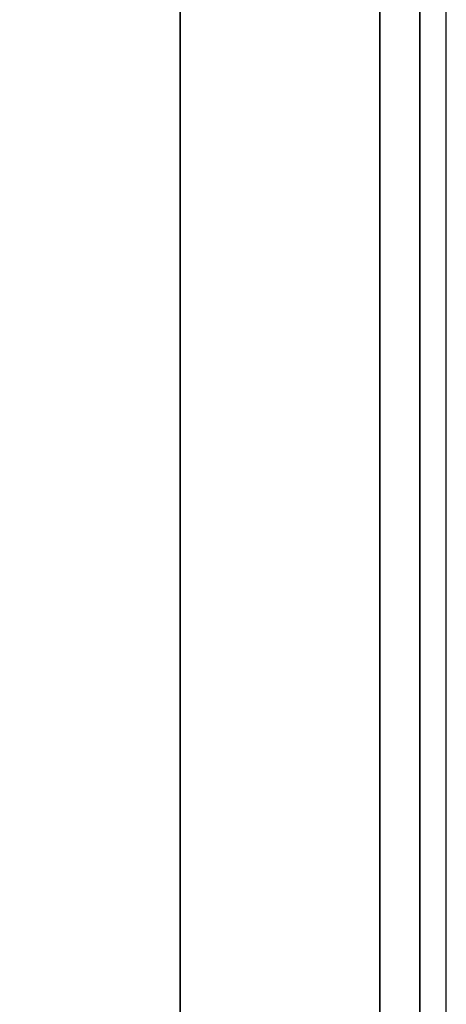
# Model space of a CAD drawing. Extents: x -74 to 74, y -22 to 22.
# Drawn here: x 22 to 24, y 12 to 16 of the extents above; entities that cross this region are included whole.
import ezdxf

# ---------------------------------------------------------------- set-up
doc = ezdxf.new("R2010")
doc.units = 0
doc.layers.add('3D-FLAT', color=7, linetype='CONTINUOUS')
doc.layers.add('3D-NON', color=43, linetype='CONTINUOUS')

msp = doc.modelspace()

# ---------------------------------------------------------------- linework, layer by layer
at = {"layer": '3D-FLAT'}
for points in [[(23, 22.45, 59), (-35, 22.45, 59), (-35, 4.55, 59), (23, 4.55, 59)], [(23, 22.45, 58.2), (-35, 22.45, 58.2), (-35, 4.55, 58.2), (23, 4.55, 58.2)], [(23, 22.45, 78), (-35, 22.45, 78), (-35, 4.55, 78), (23, 4.55, 78)], [(23.9, 22.45, 78), (23, 22.45, 78), (23, 4.55, 78), (23.9, 4.55, 78)], [(23.9, 22.45, 58.2), (23, 22.45, 58.2), (23, 4.55, 58.2), (23.9, 4.55, 58.2)], [(23, 17.55, 79), (-35, 17.55, 79), (-35, 5.55, 79), (23, 5.55, 79)], [(24, 16.55, 38.5), (12, 16.55, 38.5), (12, -10.45, 38.5), (24, -10.45, 38.5)], [(23.75, 16.3, 39.5), (12.25, 16.3, 39.5), (12.25, -10.2, 39.5), (23.75, -10.2, 39.5)], [(23.75, 16.3, 38.5), (12.25, 16.3, 38.5), (12.25, -10.2, 38.5), (23.75, -10.2, 38.5)]]:
    msp.add_3dface(points, dxfattribs=at)
at = {"layer": '3D-NON'}
for points in [[(23, 22.45, 58.2), (23, 4.55, 58.2), (23, 4.55, 78), (23, 22.45, 78)], [(23, 22.45, 58.2), (23, 4.55, 58.2), (23, 4.55, 59), (23, 22.45, 59)], [(23.9, 22.45, 58.2), (23.9, 4.55, 58.2), (23.9, 4.55, 78), (23.9, 22.45, 78)], [(23.9, 18.45, 30.5), (23.9, 18.45, 38.5), (23.9, -10.45, 38.5), (23.9, -10.45, 30.5)], [(23, 4.55, 78), (23, 17.55, 78), (23, 17.55, 79), (23, 5.55, 79)], [(23.75, 16.3, 38.5), (23.75, -10.2, 38.5), (23.75, -10.2, 39.5), (23.75, 16.3, 39.5)]]:
    msp.add_3dface(points, dxfattribs=at)

doc.saveas('drawing.dxf')
